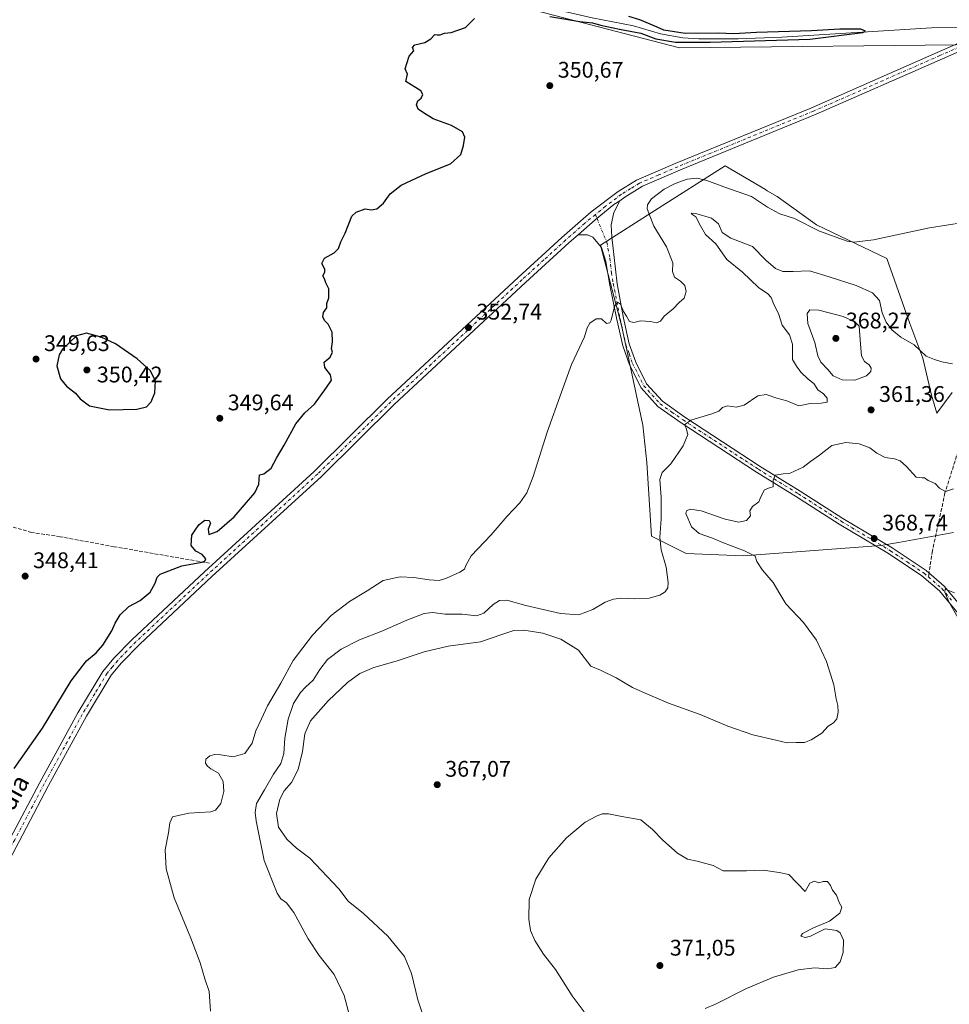
# Model space of a CAD drawing. Units: metres. Extents: x 597442 to 600895, y 4712916 to 4715285.
# Drawn here: x 599741 to 600153, y 4713372 to 4713808 of the extents above; entities that cross this region are included whole.
import ezdxf
from ezdxf.enums import TextEntityAlignment as Align

# ---------------------------------------------------------------- set-up
doc = ezdxf.new("R2010")
doc.units = ezdxf.units.M
doc.header["$MEASUREMENT"] = 0
doc.linetypes.add('DGN Style 3', pattern=[2.307223458686699, 1.648016756204785, -0.6592067024819142])
doc.linetypes.add('DGN Style 4', pattern=[2.6384748266838614, 1.318413404963828, -0.6592067024819142, 0.001648016756204785, -0.6592067024819142])
for name, color, linetype, lineweight in [('Corriente artificial lineal', 4, 'DGN Style 3', 13), ('Corriente natural lineal', 142, 'Continuous', 13), ('Cultivos herbáceos CxS', 92, 'Continuous', 0), ('Curva de nivel maestra', 30, 'Continuous', 30), ('Curva de nivel normal', 30, 'Continuous', 0), ('Matorral CxS', 135, 'Continuous', 0), ('Pastizal CxS', 92, 'Continuous', 0), ('Pista no pavimentada Cxs', 111, 'Continuous', 0), ('Pista no pavimentada eje', 91, 'DGN Style 4', 0), ('Punto de cota en terreno', 7, 'Continuous', 0), ('Rótulo de punto de cota en terreno', 7, 'Continuous', 0), ('Senda', 7, 'DGN Style 3', 0), ('Senda no paivmentada conexión', 7, 'DGN Style 3', 0), ('Texto cartográfico', 7, 'Continuous', 0)]:
    doc.layers.add(name, color=color, linetype=linetype, lineweight=lineweight)
doc.styles.add('Style-Arial', font='txt')

# ---------------------------------------------------------------- blocks, each defined once
blk = doc.blocks.new('*U11')
at = {"layer": 'Cultivos herbáceos CxS', "color": 92, "linetype": 'Continuous', "lineweight": 0}
for points in [[(600154.5236000001, 4713642.941299999, 361.3423000000039), (600147.7248999998, 4713633.874700001, 362.3770999999979), (600145.4603000004, 4713641.8091, 361.3747000000003), (600141.4952999996, 4713658.2415, 360.5722999999998), (600135.8309000004, 4713673.542099999, 359.1530000000057), (600125.6372999996, 4713702.440500001, 355.8641000000061), (600094.4823000003, 4713717.3891, 354.9847000000009), (600076.9232999999, 4713729.8551, 354.3763000000035), (600072.5283000004, 4713732.4625, 354.1953999999969), (600071.7528999997, 4713732.922300001, 354.2271000000038), (600053.9057, 4713743.512499999, 353.3298000000068), (600022.8190000001, 4713723.660499999, 355.5369999999967), (599998.7145999996, 4713708.2689, 353.6649999999936), (600008.1656999999, 4713672.139699999, 355.4418000000005), (600017.3904999997, 4713628.549500001, 357.9624999999942), (600019.2099000001, 4713611.947899999, 358.8000999999931), (600021.3213000001, 4713579.264900001, 359.5432000000001), (600036.7084999997, 4713571.708500001, 361.2694999999949), (600061.8574999999, 4713570.6699, 365.0390999999945), (600122.9795000004, 4713575.2139, 368.7893999999943), (600130.7089000001, 4713576.5889, 368.3709999999992), (600155.1191999996, 4713580.931500001, 367.1450000000041)], [(599941.8920999998, 4713819.707699999, 349.9296000000031), (600033.6425000001, 4713795.7587, 351.3692000000011), (600169.8186999997, 4713797.287500001, 352.3285000000033), (600216.2664999999, 4713782.551899999, 354.0513000000064), (600236.0905999999, 4713773.486099999, 354.0868000000046), (600283.1035000002, 4713763.661699999, 354.4992999999959), (600328.8942999998, 4713762.134299999, 354.1999999999971), (600353.3526999997, 4713732.4713, 355.0703000000067), (600466.4296000004, 4713716.276900001, 355.6367999999929), (600508.3728999998, 4713718.1373, 355.946100000001), (600572.8520999998, 4713727.274499999, 356.2164000000048), (600604.7710999995, 4713749.229499999, 356.4444999999978), (600656.7794000005, 4713765.7347, 356.2476000000024), (600666.6140999999, 4713789.148499999, 356.4986000000063), (600708.5077000001, 4713859.008300001, 357.2869999999967)]]:
    blk.add_polyline3d(points, dxfattribs=at)
blk = doc.blocks.new('5PATER')
at = {"layer": 'Punto de cota en terreno', "linetype": 'Continuous', "lineweight": 0}
h = blk.add_hatch(color=51, dxfattribs=at)
edge = h.paths.add_edge_path()
edge.add_ellipse((0, 0), major_axis=(-0.1095731443231308, -0.1110710700762829), ratio=0.9994222409660322, start_angle=0, end_angle=360)

msp = doc.modelspace()

# ---------------------------------------------------------------- linework, layer by layer
at = {"layer": 'Corriente artificial lineal', "color": 4, "linetype": 'DGN Style 3', "lineweight": 13}
msp.add_polyline3d([(599825.3901000004, 4713567.3101, 350.436400000006), (599783.1201, 4713574.670100001, 348.5541999999987), (599759.1700999998, 4713579.0601, 348.2336000000068), (599746.5100999996, 4713581.0001, 348.1692999999942), (599731.1201, 4713585.4101, 348.0258000000031)], dxfattribs=at)
at = {"layer": 'Corriente natural lineal', "color": 142, "linetype": 'Continuous', "lineweight": 13}
msp.add_polyline3d([(600171.3449999997, 4713804.990300001, 352.1677000000054), (600145.4501, 4713804.6601, 351.9661000000052), (600079.0000999998, 4713800.550100001, 351.4885000000068), (600059.6501000002, 4713799.7301, 351.4360000000015), (600042.2901, 4713799.7301, 351.2452000000048), (600035.1300999997, 4713800.290100001, 351.3813999999985), (600025.2600999996, 4713801.920100001, 350.8745000000054), (600013.2801000001, 4713805.550100001, 350.6398000000045), (599994.9200999998, 4713809.090100001, 350.627999999997), (599973.6901000004, 4713813.9801, 350.1736999999994), (599945.6501000002, 4713819.960100001, 350.0053999999946), (599911.6401000004, 4713828.2301, 349.5344999999944), (599786.4101, 4713856.390100001, 349.2112000000052), (599768.4200999998, 4713859.800100001, 348.8242000000027), (599754.1401000004, 4713864.370100001, 348.7718000000023), (599731.4200999998, 4713872.0801, 348.7140000000072)], dxfattribs=at)
at = {"layer": 'Cultivos herbáceos CxS', "color": 92, "linetype": 'Continuous', "lineweight": 0}
for points in [[(599941.8920999998, 4713819.707699999, 349.9296000000031), (600033.6425000001, 4713795.7587, 351.3692000000011), (600169.8186999997, 4713797.287500001, 352.3285000000033), (600216.2664999999, 4713782.551899999, 354.0513000000064), (600236.0905999999, 4713773.486099999, 354.0868000000046), (600283.1035000002, 4713763.661699999, 354.4992999999959), (600328.8942999998, 4713762.134299999, 354.1999999999971), (600353.3526999997, 4713732.4713, 355.0703000000067), (600466.4296000004, 4713716.276900001, 355.6367999999929), (600508.3728999998, 4713718.1373, 355.946100000001), (600572.8520999998, 4713727.274499999, 356.2164000000048), (600604.7710999995, 4713749.229499999, 356.4444999999978), (600656.7794000005, 4713765.7347, 356.2476000000024), (600666.6140999999, 4713789.148499999, 356.4986000000063), (600708.5077000001, 4713859.008300001, 357.2869999999967)], [(600154.5236000001, 4713642.941299999, 361.3423000000039), (600147.7248999998, 4713633.874700001, 362.3770999999979), (600145.4603000004, 4713641.8091, 361.3747000000003), (600141.4952999996, 4713658.2415, 360.5722999999998), (600135.8309000004, 4713673.542099999, 359.1530000000057), (600125.6372999996, 4713702.440500001, 355.8641000000061), (600094.4823000003, 4713717.3891, 354.9847000000009), (600076.9232999999, 4713729.8551, 354.3763000000035), (600072.5283000004, 4713732.4625, 354.1953999999969), (600071.7528999997, 4713732.922300001, 354.2271000000038), (600053.9057, 4713743.512499999, 353.3298000000068), (600022.8190000001, 4713723.660499999, 355.5369999999967), (599998.7145999996, 4713708.2689, 353.6649999999936), (600008.1656999999, 4713672.139699999, 355.4418000000005), (600017.3904999997, 4713628.549500001, 357.9624999999942), (600019.2099000001, 4713611.947899999, 358.8000999999931), (600021.3213000001, 4713579.264900001, 359.5432000000001), (600036.7084999997, 4713571.708500001, 361.2694999999949), (600061.8574999999, 4713570.6699, 365.0390999999945), (600122.9795000004, 4713575.2139, 368.7893999999943), (600130.7089000001, 4713576.5889, 368.3709999999992), (600155.1191999996, 4713580.931500001, 367.1450000000041)]]:
    msp.add_polyline3d(points, dxfattribs=at)
at = {"layer": 'Curva de nivel maestra', "color": 30, "linetype": 'Continuous', "lineweight": 30, "elevation": 350, "flags": 128}
for points in [[(599738.7000000002, 4713476.280099999), (599751.3799999999, 4713494.1801), (599763.9600000001, 4713515.170100001), (599770.8099999996, 4713524.040100001), (599775.0599999996, 4713527.5701), (599778.04, 4713531.0801), (599782.0099999999, 4713537.4301), (599783.4600000001, 4713540.8301), (599785.7400000002, 4713544.5001), (599789.6600000003, 4713548.170100001), (599794.5700000003, 4713550.8301), (599799.1200000001, 4713554.5001), (599801.2999999998, 4713558.5001), (599802.1299999999, 4713561.1801), (599803.5, 4713562.540100001), (599813.1399999997, 4713566.200099999), (599821.9199999999, 4713567.7601), (599823.2400000002, 4713568.210100001), (599823.7699999996, 4713569.3201), (599822.1200000001, 4713571.200099999), (599819.3099999996, 4713572.640100001), (599817.25, 4713575.170100001), (599817.5, 4713579.8301), (599819.2300000006, 4713582.5001), (599820.7000000002, 4713584.540100001), (599823.2800000003, 4713586.350099999), (599825.2699999996, 4713586.340100001), (599825.8399999999, 4713585.020099999), (599824.79, 4713582.460100001), (599825.0800000001, 4713580.130100001), (599828.8200000003, 4713581.340100001), (599836.2699999996, 4713587.9101), (599845.4699999997, 4713598.5101), (599847.2300000006, 4713602.420100001), (599847.4699999997, 4713606.4901), (599849.4400000004, 4713606.950099999), (599852.6699999999, 4713609.540100001), (599855.0499999998, 4713613.8301), (599858.5, 4713619.690099999), (599863.5599999996, 4713629.100099999), (599867.54, 4713633.940099999), (599871.8799999999, 4713637.770099999), (599877.1799999997, 4713645.1601), (599879.4600000001, 4713648.4901), (599878.9500000002, 4713650.8201), (599876.5099999999, 4713654.1601), (599876.2199999997, 4713656.4901), (599878.9100000003, 4713658.610099999), (599879.8600000005, 4713660.890100001), (599879.4199999999, 4713662.440099999), (599879.8799999999, 4713665.4901), (599879.7199999997, 4713669.7601), (599877.9500000002, 4713673.300100001), (599876.2800000003, 4713674.970100001), (599875.5499999998, 4713676.5701), (599875.8600000005, 4713678.4801), (599877.29, 4713680.4801), (599877.3300000001, 4713682.4801), (599878.3099999996, 4713684.9801), (599878.1900000004, 4713689.020099999), (599876.9600000001, 4713691.640100001), (599876.3600000005, 4713693.420100001), (599875.6600000003, 4713694.6601), (599876.4199999999, 4713696.350099999), (599876.4900000002, 4713697.640100001), (599875.1299999999, 4713700.1501), (599876.3799999999, 4713702.5001), (599880.6299999999, 4713704.880100001), (599882.4600000001, 4713706.8101), (599883.6299999999, 4713709.7501), (599885.4600000001, 4713713.710100001), (599888.4600000001, 4713721.2401), (599890.3799999999, 4713722.9301), (599894.3399999999, 4713724.390100001), (599896.9800000006, 4713724.020099999), (599899.5199999996, 4713724.4001), (599902.4900000002, 4713726.880100001), (599905.5099999999, 4713731.030099999), (599910.29, 4713734.950099999), (599921.3399999999, 4713740.100099999), (599932.1200000001, 4713744.3301), (599936.8300000001, 4713748.440099999), (599937.8799999999, 4713752.470100001), (599938.5999999996, 4713756.140100001), (599937.5099999999, 4713758.610099999), (599932.5599999996, 4713761.340100001), (599924.5, 4713764.3101), (599920.2400000002, 4713766.920100001), (599917.8300000001, 4713768.590100001), (599917.1299999999, 4713770.470100001), (599917.7100000001, 4713772.280099999), (599919.25, 4713773.5101), (599919.9600000001, 4713775.120100001), (599918.9900000002, 4713776.670100001), (599912.4199999999, 4713780.880100001), (599913.1600000003, 4713784.140100001), (599912.1500000004, 4713786.470100001), (599912.79, 4713788.800100001), (599913.9100000003, 4713792.140100001), (599915.8600000005, 4713794.4001), (599915.3799999999, 4713795.970100001), (599916.3899999997, 4713797.100099999), (599920.79, 4713798.0801), (599923.4600000001, 4713799.720100001), (599925.2599999999, 4713801.770099999), (599926.3399999999, 4713801.4901), (599927.5999999996, 4713801.4901), (599929.4600000001, 4713802.220100001), (599932.4600000001, 4713802.5601), (599938.7800000003, 4713804.770099999), (599942.8300000001, 4713808.8101)], [(599976.25, 4713809.6601), (599989.4500000002, 4713807.470100001), (599995.1200000001, 4713806.920100001), (599998.7000000002, 4713805.840100001), (600007.1200000001, 4713804.0601), (600016.5499999998, 4713802.2401), (600023.2100000001, 4713799.840100001), (600031.9600000001, 4713798.300100001), (600047.2199999997, 4713798.340100001), (600091.4299999997, 4713799.6601), (600114.9900000002, 4713802.640100001), (600116.1699999999, 4713803.1801), (600114.0099999999, 4713804.0001), (600110.3600000005, 4713804.030099999), (600104.7800000003, 4713804.0601), (600092.2199999997, 4713803.2501), (600067.8799999999, 4713802.530099999), (600057.7800000003, 4713801.960100001), (600050.9800000006, 4713802.220100001), (600036.2599999999, 4713802.1601), (600026.7599999999, 4713803.590100001), (600023.79, 4713805.020099999), (600020.6799999997, 4713806.220100001), (600016.1699999999, 4713808.2501), (600011.1699999999, 4713809.710100001)], [(599781.04, 4713635.3101), (599793.2000000002, 4713635.620100001), (599797.4699999997, 4713636.670100001), (599799.4699999997, 4713638.8201), (599801.1799999997, 4713642.8201), (599801.3399999999, 4713648.1601), (599799.0599999996, 4713652.8201), (599793.29, 4713657.9901), (599783.6200000001, 4713664.630100001), (599777.3899999997, 4713667.520099999), (599770.7999999998, 4713669.360099999), (599766.4100000003, 4713668.090100001), (599760.1299999999, 4713662.2401), (599758.7199999997, 4713659.7601), (599757.7400000002, 4713654.8201), (599759.2999999998, 4713649.0801), (599761.9800000006, 4713645.870100001), (599765.9000000004, 4713642.7501), (599768, 4713640.220100001), (599772.2000000002, 4713637.140100001), (599781.04, 4713635.3101)]]:
    msp.add_lwpolyline(points, dxfattribs=at)
at = {"layer": 'Curva de nivel normal', "color": 30, "linetype": 'Continuous', "lineweight": 0, "flags": 128}
for points, elevation in [([(599825.8099999996, 4713368.7501), (599825.1399999997, 4713377.520099999), (599823.2300000006, 4713383.100099999), (599821.1799999997, 4713390.2601), (599817.0700000003, 4713401.1601), (599809.7400000002, 4713418.950099999), (599806.1500000004, 4713431.800100001), (599805.6900000004, 4713440.350099999), (599807.1799999997, 4713447.800100001), (599807.7999999998, 4713452.2401), (599808.8899999997, 4713454.850099999), (599816.1399999997, 4713456.5601), (599825.9900000002, 4713457.100099999), (599828.0599999996, 4713457.9301), (599830.3099999996, 4713460.800100001), (599831.75, 4713466.1801), (599831.4000000004, 4713470.550100001), (599829.3200000003, 4713474.300100001), (599825.9900000002, 4713476.2301), (599824.4199999999, 4713477.420100001), (599823.6399999997, 4713478.700099999), (599823.7699999996, 4713480.450099999), (599825.4600000001, 4713481.9301), (599827.5, 4713482.5801), (599830.3300000001, 4713482.4001), (599835.8399999999, 4713481.5001), (599841.0700000003, 4713482.940099999), (599844.1900000004, 4713487.620100001), (599845.8700000001, 4713493.110099999), (599848.4400000004, 4713498.350099999), (599851, 4713504.130100001), (599856.9699999997, 4713514.100099999), (599862.4800000006, 4713524.2401), (599871.0700000003, 4713535.4901), (599879.2400000002, 4713544.130100001), (599887.4000000004, 4713550.300100001), (599895.2199999997, 4713555.140100001), (599902.3300000001, 4713559.720100001), (599909.8399999999, 4713561.2301), (599915.9500000002, 4713560.9801), (599922.79, 4713559.9101), (599927.1299999999, 4713559.7501), (599930.4600000001, 4713560.640100001), (599936.2699999996, 4713563.370100001), (599938.3200000003, 4713564.6601), (599938.9600000001, 4713566.3201), (599941.3200000003, 4713570.5801), (599950.2100000001, 4713579.950099999), (599957.2999999998, 4713588.1601), (599962.8799999999, 4713594.1601), (599965.9900000002, 4713598.4901), (599968.7999999998, 4713605.8201), (599975.04, 4713625.4901), (599981.4500000002, 4713643.1601), (599985.8600000005, 4713655.420100001), (599991.6299999999, 4713667.7401), (599992.7999999998, 4713671.710100001), (599993.8899999997, 4713673.770099999), (599996.7400000002, 4713675.6501), (599999.1699999999, 4713675.610099999), (600001.4000000004, 4713673.610099999), (600002.75, 4713673.850099999), (600003.3499999996, 4713675.0101), (600004.8499999996, 4713681.140100001), (600006.2100000001, 4713683.050100001), (600007.4800000006, 4713682.120100001), (600008.8200000003, 4713678.970100001), (600010.1299999999, 4713676.860099999), (600011.5599999996, 4713674.520099999), (600013.5199999996, 4713674.090100001), (600016.4199999999, 4713674.7301), (600020.8499999996, 4713674.530099999), (600023.4400000004, 4713673.860099999), (600025.2400000002, 4713674.6501), (600026.9600000001, 4713676.790100001), (600030.9000000004, 4713680.1601), (600033.5300000003, 4713682.950099999), (600035.7100000001, 4713684.840100001), (600036.6299999999, 4713687.7501), (600036.1200000001, 4713690.380100001), (600034.1200000001, 4713692.4001), (600031.4600000001, 4713694.170100001), (600030.6500000004, 4713696.670100001), (600030.7000000002, 4713700.550100001), (600027.9699999997, 4713707.590100001), (600022.3799999999, 4713716.700099999), (600019.3799999999, 4713724.4801), (600019.4800000006, 4713726.200099999), (600021.2699999996, 4713728.840100001), (600026.9299999997, 4713733.110099999), (600031.7699999996, 4713735.710100001), (600037.1100000005, 4713737.5001), (600041.4400000004, 4713737.9901), (600045.8399999999, 4713736.9901), (600053.3200000003, 4713734.2401), (600065.6399999997, 4713729.950099999), (600072.7400000002, 4713725.120100001), (600075.9600000001, 4713723.3301), (600078.2199999997, 4713722.2601), (600084.7000000002, 4713720.0801), (600095.7000000002, 4713714.530099999), (600108.0599999996, 4713710.090100001), (600111.1799999997, 4713709.620100001), (600119.7599999999, 4713710.7501), (600144.4600000001, 4713716.030099999), (600159.54, 4713718.360099999)], 355.0000000000001), ([(600154.7599999999, 4713655.670100001), (600150.0099999999, 4713656.600099999), (600146.7400000002, 4713657.700099999), (600143.0700000003, 4713659.0601), (600137.6799999997, 4713664.120100001), (600131.8700000001, 4713667.530099999), (600127.8799999999, 4713670.7501), (600125.25, 4713674.1801), (600123.5899999999, 4713678.2601), (600122.3799999999, 4713683.780099999), (600119.3099999996, 4713687.1501), (600111.9400000004, 4713690.4001), (600100.0999999996, 4713694.3201), (600091.3399999999, 4713696.9901), (600084.0199999996, 4713696.610099999), (600079.54, 4713696.5801), (600076.2100000001, 4713697.920100001), (600072.0300000003, 4713701.720100001), (600066.1200000001, 4713707.780099999), (600056.3799999999, 4713711.4101), (600052.54, 4713713.9101), (600051, 4713717.710100001), (600047.8499999996, 4713720.280099999), (600040.9299999997, 4713722.340100001), (600038.8600000005, 4713722.460100001), (600039.2000000002, 4713722.040100001), (600040.8700000001, 4713720.9101), (600042.9699999997, 4713716.840100001), (600045.2699999996, 4713713.0801), (600049.8099999996, 4713708.850099999), (600054.7100000001, 4713702.030099999), (600061.6200000001, 4713696.3201), (600068.7699999996, 4713689.520099999), (600072.9199999999, 4713686.780099999), (600074.3600000005, 4713685.110099999), (600075.4500000002, 4713682.0601), (600077.6299999999, 4713678.0801), (600079.2400000002, 4713672.8101), (600082.3799999999, 4713668.620100001), (600083.8399999999, 4713664.380100001), (600083.7300000006, 4713657.6801), (600085.5199999996, 4713654.630100001), (600087.5300000003, 4713652.0001), (600090.6900000004, 4713648.940099999), (600093.2300000006, 4713647.0601), (600095.0300000003, 4713644.220100001), (600097.5099999999, 4713642.390100001), (600099.1900000004, 4713640.520099999), (600099.0800000001, 4713638.7601), (600096.4900000002, 4713638.2401), (600091.5999999996, 4713638.120100001), (600086.6200000001, 4713637.030099999), (600081.2000000002, 4713639.2501), (600076.8200000003, 4713640.540100001), (600072.0800000001, 4713642.140100001), (600068.4400000004, 4713641.5001), (600062.4100000003, 4713637.440099999), (600058.8300000001, 4713636.540100001), (600054.9699999997, 4713637.1501), (600052.7199999997, 4713636.3301), (600051.1100000005, 4713634.700099999), (600047.6299999999, 4713633.340100001), (600038.7400000002, 4713630.700099999), (600035.8600000005, 4713628.670100001), (600036.5999999996, 4713627.220100001), (600037.4600000001, 4713624.340100001), (600035.3399999999, 4713619.4301), (600029.8899999997, 4713611.390100001), (600025.9800000006, 4713607.5101), (600024.9699999997, 4713604.4901), (600025.54, 4713596.590100001), (600025.6299999999, 4713587.020099999), (600024.9500000002, 4713578.670100001), (600025.5800000001, 4713573.300100001), (600027.7999999998, 4713565.530099999), (600028.6200000001, 4713558.8101), (600028.4600000001, 4713556.380100001), (600027.3099999996, 4713554.610099999), (600024.9800000006, 4713553.1601), (600020.25, 4713551.9101), (600013.6399999997, 4713551.5701), (600007.9400000004, 4713551.850099999), (600004.3799999999, 4713551.390100001), (600000.7800000003, 4713550.020099999), (599995.3200000003, 4713546.840100001), (599989.0599999996, 4713544.470100001), (599980.9299999997, 4713545.0801), (599965.5700000003, 4713548.670100001), (599957.0999999996, 4713550.9101), (599953.9100000003, 4713550.8101), (599951.04, 4713548.970100001), (599946.9900000002, 4713545.190099999), (599943.6600000003, 4713543.9801), (599937.2999999998, 4713544.780099999), (599929.79, 4713544.7601), (599924.1299999999, 4713545.5101), (599920.4600000001, 4713545.090100001), (599912.79, 4713542.0801), (599901.79, 4713537.1601), (599891.79, 4713533.340100001), (599883.7400000002, 4713529.200099999), (599877.7199999997, 4713524.630100001), (599874.2400000002, 4713520.270099999), (599871.25, 4713515.530099999), (599867.8799999999, 4713512.450099999), (599865.6299999999, 4713509.960100001), (599862.6500000004, 4713505.1601), (599860.2800000003, 4713498.1501), (599858.6699999999, 4713489.7601), (599858.25, 4713483.0101), (599856.9800000006, 4713478.600099999), (599853.6500000004, 4713473.870100001), (599849.7699999996, 4713466.850099999), (599846.1699999999, 4713460.870100001), (599845.5800000001, 4713456.880100001), (599846.0199999996, 4713453.1801), (599849.5700000003, 4713435.520099999), (599855.3399999999, 4713421.120100001), (599856.9400000004, 4713418.550100001), (599859.5499999998, 4713416.7501), (599862.7400000002, 4713412.470100001), (599869.1100000005, 4713400.840100001), (599874.0199999996, 4713393.420100001), (599880.6500000004, 4713385.050100001), (599885, 4713375.7301), (599888.8899999997, 4713361.280099999)], 360), ([(600091.54, 4713679.6801), (600090.25, 4713678.090100001), (600090.5499999998, 4713673.6501), (600093.7400000002, 4713665.190099999), (600095.04, 4713659.220100001), (600096.3799999999, 4713656.5101), (600099.5, 4713653.190099999), (600101.8499999996, 4713650.390100001), (600105.7599999999, 4713648.590100001), (600111.4299999997, 4713648.550100001), (600116.6399999997, 4713650.4301), (600118.5199999996, 4713652.390100001), (600118.6900000004, 4713653.870100001), (600117.8200000003, 4713655.2501), (600115.7000000002, 4713656.7601), (600114.3799999999, 4713659.190099999), (600113.9000000004, 4713664.4801), (600113.3300000001, 4713672.380100001), (600111.3700000001, 4713674.270099999), (600106.2000000002, 4713676.720100001), (600095.4600000001, 4713679.5001), (600091.54, 4713679.6801)], 365), ([(599922.8600000005, 4713358.2601), (599917.6399999997, 4713373.8101), (599914.8499999996, 4713385.4901), (599911.7199999997, 4713393.020099999), (599904.4600000001, 4713402.0101), (599893.5599999996, 4713412.120100001), (599886.8799999999, 4713417.610099999), (599882.6500000004, 4713423.0701), (599869.7999999998, 4713436.640100001), (599863.9100000003, 4713441.020099999), (599859.5599999996, 4713445.040100001), (599855.9900000002, 4713450.360099999), (599855.0300000003, 4713456.4301), (599856.5499999998, 4713462.690099999), (599858.5199999996, 4713466.5101), (599861.6699999999, 4713470.140100001), (599864.6600000003, 4713475.950099999), (599866.54, 4713483.9301), (599867.5800000001, 4713491.720100001), (599870.1699999999, 4713497.5101), (599878.0199999996, 4713506.3301), (599886.5800000001, 4713514.4801), (599891.9299999997, 4713518.420100001), (599898.1600000003, 4713521.050100001), (599908.1200000001, 4713523.9301), (599920.4699999997, 4713528.0101), (599931.2100000001, 4713530.5801), (599945.4800000006, 4713532.5001), (599954.9000000004, 4713535.800100001), (599960.2400000002, 4713537.4801), (599964.6500000004, 4713537.600099999), (599973.04, 4713536.3201), (599981.1399999997, 4713533.7301), (599988.9400000004, 4713528.8201), (599994.4600000001, 4713521.720100001), (599998.6200000001, 4713520.0001), (600005.6299999999, 4713516.540100001), (600012.7999999998, 4713512.2601), (600018.5300000003, 4713509.770099999), (600028.8899999997, 4713505.290100001), (600042.8099999996, 4713500.2601), (600055.1799999997, 4713495.110099999), (600066.1799999997, 4713491.300100001), (600076.3700000001, 4713488.940099999), (600081.4800000006, 4713487.790100001), (600085.4400000004, 4713487.940099999), (600089.0999999996, 4713487.940099999), (600092.0999999996, 4713488.9801), (600096.7599999999, 4713492.0601), (600099.5700000003, 4713495.040100001), (600101.9800000006, 4713496.5701), (600103.3700000001, 4713498.290100001), (600104.0899999999, 4713501.300100001), (600103.9400000004, 4713504.3101), (600103.1399999997, 4713507.170100001), (600102.1399999997, 4713513.420100001), (600098.8700000001, 4713523.7301), (600094.4800000006, 4713533.2401), (600088.6100000005, 4713541.130100001), (600080.8499999996, 4713549.280099999), (600078.1200000001, 4713553.840100001), (600075.1500000004, 4713558.790100001), (600070.4900000002, 4713564.200099999), (600067.9600000001, 4713568.170100001), (600067.2599999999, 4713570.5001), (600062.5199999996, 4713572.880100001), (600053.1600000003, 4713576.3301), (600048.3300000001, 4713578.460100001), (600042.3899999997, 4713580.5601), (600038.9800000006, 4713583.520099999), (600036.5099999999, 4713589.340100001), (600036.7400000002, 4713590.5101), (600038.4900000002, 4713591.370100001), (600043.29, 4713590.5001), (600053.9299999997, 4713586.840100001), (600060.0599999996, 4713585.600099999), (600063.3200000003, 4713586.220100001), (600065.1799999997, 4713588.380100001), (600064.9199999999, 4713590.4901), (600065.9800000006, 4713592.4901), (600068.8600000005, 4713594.4901), (600069.7599999999, 4713596.8201), (600071.3799999999, 4713599.920100001), (600073.8200000003, 4713600.880100001), (600075.2699999996, 4713601.2501), (600075.1900000004, 4713604.170100001), (600076.1500000004, 4713606.3201), (600079.6200000001, 4713606.960100001), (600082.7800000003, 4713607.2301), (600088.5, 4713609.9801), (600091.7599999999, 4713612.440099999), (600095.7199999997, 4713615.1601), (600101.2800000003, 4713619.5801), (600107.3899999997, 4713620.860099999), (600113.2800000003, 4713620.270099999), (600118.0800000001, 4713618.420100001), (600121.2000000002, 4713616.0801), (600124.9199999999, 4713614.190099999), (600128.9900000002, 4713613.640100001), (600131.5199999996, 4713612.780099999), (600134.3899999997, 4713610.190099999), (600138.6200000001, 4713605.520099999), (600141.1900000004, 4713605.2401), (600142.3600000005, 4713605.1601), (600143.9100000003, 4713604.0001), (600146.9800000006, 4713602.6801), (600148.9500000002, 4713600.550100001), (600151.5899999999, 4713599.190099999), (600155.0800000001, 4713600.3101)], 364.9999999999999), ([(600159.9299999997, 4713538.340100001), (600153.0899999999, 4713550.210100001), (600151.2699999996, 4713554.520099999), (600151.5199999996, 4713555.970100001), (600152.6600000003, 4713555.390100001), (600155.5300000003, 4713554.270099999)], 370), ([(599999.4500000002, 4713456.300100001), (599996.9600000001, 4713455.1601), (599991.8099999996, 4713452.550100001), (599983.6200000001, 4713445.6601), (599975.7800000003, 4713436.7601), (599969.9600000001, 4713427.3301), (599967.0599999996, 4713418.290100001), (599966.9299999997, 4713409.520099999), (599967.6799999997, 4713404.520099999), (599969.5199999996, 4713400.040100001), (599973.4600000001, 4713394.0001), (599978.6900000004, 4713387.270099999), (599986.1299999999, 4713375.530099999), (599991.4000000004, 4713368.470100001)], 370), ([(600045.0199999996, 4713369.940099999), (600049.9600000001, 4713372.0601), (600063.4199999999, 4713378.840100001), (600075.2999999998, 4713383.9001), (600086.3600000005, 4713387.170100001), (600093.5499999998, 4713388.0101), (600099.4400000004, 4713387.4901), (600102.6600000003, 4713388.120100001), (600104.9400000004, 4713390.720100001), (600106.25, 4713394.850099999), (600106.3499999996, 4713400.3101), (600104.8499999996, 4713403.440099999), (600103.4900000002, 4713404.5101), (600098.2199999997, 4713405.220100001), (600091.7599999999, 4713402.0001), (600089.3600000005, 4713401.4901), (600087.4699999997, 4713402.090100001), (600088.2199999997, 4713403.280099999), (600093.0599999996, 4713405.690099999), (600100.1299999999, 4713408.710100001), (600104.75, 4713412.290100001), (600105.6600000003, 4713414.950099999), (600104.4500000002, 4713416.9901), (600103.3200000003, 4713420.270099999), (600101.54, 4713422.390100001), (600100.7000000002, 4713424.4801), (600099.3399999999, 4713426.190099999), (600097.4299999997, 4713426.300100001), (600095.4699999997, 4713425.690099999), (600093.5800000001, 4713426.460100001), (600091.4199999999, 4713425.5101), (600089.3700000001, 4713421.780099999), (600082.2199999997, 4713429.290100001), (600077.9199999999, 4713430.3201), (600070.75, 4713431.210100001), (600063.4199999999, 4713431.040100001), (600056.9100000003, 4713431.030099999), (600053.04, 4713430.940099999), (600048.5800000001, 4713433.3101), (600041.5499999998, 4713435.340100001), (600037.2999999998, 4713436.1801), (600032.8399999999, 4713438.880100001), (600026.3499999996, 4713444.5801), (600021.6699999999, 4713449.2401), (600016.4900000002, 4713453.5601), (600008.0800000001, 4713455.0601), (600002.1600000003, 4713456.220100001), (599999.4500000002, 4713456.300100001)], 370)]:
    msp.add_lwpolyline(points, dxfattribs=dict(at, elevation=elevation))
at = {"layer": 'Matorral CxS', "color": 135, "linetype": 'Continuous', "lineweight": 0}
for points in [[(600155.1191999996, 4713580.931500001, 367.1450000000041), (600130.7089000001, 4713576.5889, 368.3709999999992), (600122.9795000004, 4713575.2139, 368.7893999999943), (600061.8574999999, 4713570.6699, 365.0390999999945), (600036.7084999997, 4713571.708500001, 361.2694999999949), (600021.3213000001, 4713579.264900001, 359.5432000000001), (600019.2099000001, 4713611.947899999, 358.8000999999931), (600017.3904999997, 4713628.549500001, 357.9624999999942), (600008.1656999999, 4713672.139699999, 355.4418000000005), (599998.7145999996, 4713708.2689, 353.6649999999936), (600022.8190000001, 4713723.660499999, 355.5369999999967), (600053.9057, 4713743.512499999, 353.3298000000068), (600071.7528999997, 4713732.922300001, 354.2271000000038), (600072.5283000004, 4713732.4625, 354.1953999999969), (600076.9232999999, 4713729.8551, 354.3763000000035), (600094.4823000003, 4713717.3891, 354.9847000000009), (600125.6372999996, 4713702.440500001, 355.8641000000061), (600135.8309000004, 4713673.542099999, 359.1530000000057), (600141.4952999996, 4713658.2415, 360.5722999999998), (600145.4603000004, 4713641.8091, 361.3747000000003), (600147.7248999998, 4713633.874700001, 362.3770999999979), (600154.5236000001, 4713642.941299999, 361.3423000000039)], [(600154.5236000001, 4713642.941299999, 361.3423000000039), (600147.7248999998, 4713633.874700001, 362.3770999999979), (600145.4603000004, 4713641.8091, 361.3747000000003), (600141.4952999996, 4713658.2415, 360.5722999999998), (600135.8309000004, 4713673.542099999, 359.1530000000057), (600125.6372999996, 4713702.440500001, 355.8641000000061), (600094.4823000003, 4713717.3891, 354.9847000000009), (600076.9232999999, 4713729.8551, 354.3763000000035), (600072.5283000004, 4713732.4625, 354.1953999999969), (600071.7528999997, 4713732.922300001, 354.2271000000038), (600053.9057, 4713743.512499999, 353.3298000000068), (600022.8190000001, 4713723.660499999, 355.5369999999967), (599998.7145999996, 4713708.2689, 353.6649999999936), (600008.1656999999, 4713672.139699999, 355.4418000000005), (600017.3904999997, 4713628.549500001, 357.9624999999942), (600019.2099000001, 4713611.947899999, 358.8000999999931), (600021.3213000001, 4713579.264900001, 359.5432000000001), (600036.7084999997, 4713571.708500001, 361.2694999999949), (600061.8574999999, 4713570.6699, 365.0390999999945), (600122.9795000004, 4713575.2139, 368.7893999999943), (600130.7089000001, 4713576.5889, 368.3709999999992), (600155.1191999996, 4713580.931500001, 367.1450000000041)]]:
    msp.add_polyline3d(points, dxfattribs=at)
at = {"layer": 'Pastizal CxS', "color": 92, "linetype": 'Continuous', "lineweight": 0}
for points in [[(600708.5077000001, 4713859.008300001, 357.2869999999967), (600666.6140999999, 4713789.148499999, 356.4986000000063), (600656.7794000005, 4713765.7347, 356.2476000000024), (600604.7710999995, 4713749.229499999, 356.4444999999978), (600572.8520999998, 4713727.274499999, 356.2164000000048), (600508.3728999998, 4713718.1373, 355.946100000001), (600466.4296000004, 4713716.276900001, 355.6367999999929), (600353.3526999997, 4713732.4713, 355.0703000000067), (600328.8942999998, 4713762.134299999, 354.1999999999971), (600283.1035000002, 4713763.661699999, 354.4992999999959), (600236.0905999999, 4713773.486099999, 354.0868000000046), (600216.2664999999, 4713782.551899999, 354.0513000000064), (600169.8186999997, 4713797.287500001, 352.3285000000033), (600033.6425000001, 4713795.7587, 351.3692000000011), (599941.8920999998, 4713819.707699999, 349.9296000000031)], [(599941.8920999998, 4713819.707699999, 349.9296000000031), (600033.6425000001, 4713795.7587, 351.3692000000011), (600169.8186999997, 4713797.287500001, 352.3285000000033), (600216.2664999999, 4713782.551899999, 354.0513000000064), (600236.0905999999, 4713773.486099999, 354.0868000000046), (600283.1035000002, 4713763.661699999, 354.4992999999959), (600328.8942999998, 4713762.134299999, 354.1999999999971), (600353.3526999997, 4713732.4713, 355.0703000000067), (600466.4296000004, 4713716.276900001, 355.6367999999929), (600508.3728999998, 4713718.1373, 355.946100000001), (600572.8520999998, 4713727.274499999, 356.2164000000048), (600604.7710999995, 4713749.229499999, 356.4444999999978), (600656.7794000005, 4713765.7347, 356.2476000000024), (600666.6140999999, 4713789.148499999, 356.4986000000063), (600708.5077000001, 4713859.008300001, 357.2869999999967)]]:
    msp.add_polyline3d(points, dxfattribs=at)
at = {"layer": 'Pista no pavimentada Cxs', "color": 111, "linetype": 'Continuous', "lineweight": 0}
for points in [[(599737.0601000005, 4713445.360099999, 351.6322999999975), (599750.1201, 4713470.200099999, 351.4777999999933), (599767.0100999996, 4713501.020099999, 351.215400000001), (599778.1101000002, 4713519.4101, 351.1016999999993), (599782.9301000005, 4713525.2501, 351.0954000000056), (599791.0800999999, 4713533.590100001, 351.0908999999957), (599823.1101000002, 4713563.5801, 351.1840999999986), (599871.6901000004, 4713608.020099999, 351.4676999999938), (599904.0800999999, 4713640.0001, 352.0568999999959), (599962.1901000004, 4713694.020099999, 353.0451999999932), (599981.6001000004, 4713711.690099999, 353.2682999999961), (599994.5800999999, 4713723.1501, 353.4431000000041), (600006.4600999998, 4713732.110099999, 353.4045000000042), (600014.6300999997, 4713737.100099999, 353.266300000003), (600031.7200999996, 4713744.4801, 353.0360999999975), (600091.9101, 4713769.110099999, 353.0381999999955), (600147.8800999997, 4713793.7301, 353.4793999999966), (600175.0000999998, 4713805.600099999, 352.2048999999971), (600210.4200999998, 4713820.4801, 353.5338000000047)], [(599737.0601000005, 4713445.360099999, 351.6322999999975), (599750.1201, 4713470.200099999, 351.4777999999933), (599767.0100999996, 4713501.020099999, 351.215400000001), (599778.1101000002, 4713519.4101, 351.1016999999993), (599782.9301000005, 4713525.2501, 351.0954000000056), (599791.0800999999, 4713533.590100001, 351.0908999999957), (599823.1101000002, 4713563.5801, 351.1840999999986), (599871.6901000004, 4713608.020099999, 351.4676999999938), (599904.0800999999, 4713640.0001, 352.0568999999959), (599962.1901000004, 4713694.020099999, 353.0451999999932), (599981.6001000004, 4713711.690099999, 353.2682999999961), (599994.5800999999, 4713723.1501, 353.4431000000041), (600006.4600999998, 4713732.110099999, 353.4045000000042), (600014.6300999997, 4713737.100099999, 353.266300000003), (600031.7200999996, 4713744.4801, 353.0360999999975), (600091.9101, 4713769.110099999, 353.0381999999955), (600147.8800999997, 4713793.7301, 353.4793999999966), (600175.0000999998, 4713805.600099999, 352.2048999999971), (600210.4200999998, 4713820.4801, 353.5338000000047)], [(600212.8000999996, 4713817.700099999, 353.5819999999949), (600177.4200999998, 4713802.850099999, 352.1977999999945), (600150.3201000001, 4713790.9801, 353.5641000000033), (600094.3201000001, 4713766.350099999, 353.0641999999934), (600034.1201, 4713741.710100001, 353.5258999999933), (600017.2500999998, 4713734.440099999, 353.4079000000056), (600009.3901000004, 4713729.630100001, 353.4217999999965), (600007.2401000002, 4713728.0101, 353.4146999999939), (600004.5232999995, 4713726.3235, 353.5209999999934), (599996.2682999996, 4713719.550100001, 353.7434999999969), (599988.7401000002, 4713712.9001, 353.5274000000064), (599984.8400999998, 4713709.460100001, 353.394100000005), (599965.4600999998, 4713691.8101, 353.1676000000007), (599907.4001000002, 4713637.840100001, 352.2296000000061), (599875.0000999998, 4713605.850099999, 351.825800000006), (599826.3800999997, 4713561.390100001, 351.4962999999989), (599794.4200999998, 4713531.450099999, 351.3908999999985), (599786.4001000002, 4713523.2501, 351.3703999999998), (599781.8000999996, 4713517.670100001, 351.3418999999994), (599770.8501000004, 4713499.520099999, 351.6465999999928), (599754.0100999996, 4713468.790100001, 351.9712), (599740.9501, 4713443.950099999, 351.8929999999964)], [(600212.8000999996, 4713817.700099999, 353.5819999999949), (600177.4200999998, 4713802.850099999, 352.1977999999945), (600150.3201000001, 4713790.9801, 353.5641000000033), (600094.3201000001, 4713766.350099999, 353.0641999999934), (600034.1201, 4713741.710100001, 353.5258999999933), (600017.2500999998, 4713734.440099999, 353.4079000000056), (600009.3901000004, 4713729.630100001, 353.4217999999965), (600007.2401000002, 4713728.0101, 353.4146999999939)], [(600157.9801000003, 4713544.1801, 370.4085999999952), (600148.8901000004, 4713555.0701, 369.9109999999928), (600141.1801000005, 4713561.7401, 369.7059000000008), (600126.3901000004, 4713571.610099999, 369.074099999998), (600104.5201000003, 4713584.6801, 368.0849000000017), (600085.6300999997, 4713596.770099999, 366.5102999999945), (600067.8501000004, 4713607.7501, 364.2271000000038), (600034.4200999998, 4713629.590100001, 359.7612999999984), (600024.1001000004, 4713636.870100001, 358.6364999999932), (600016.6401000004, 4713645.1501, 357.6217999999935), (600011.5201000003, 4713655.3101, 356.7470999999932), (600008.5100999996, 4713663.7301, 356.1771000000008), (600005.8701, 4713675.380100001, 355.4691000000021), (600002.5900999998, 4713691.370100001, 354.6159000000043), (600001.0701000001, 4713701.030099999, 354.2155000000057), (599999.1901000004, 4713707.2301, 353.843399999998), (599995.3300999999, 4713711.9301, 353.7016000000003), (599992.8501000004, 4713712.9101, 353.6064000000042), (599988.7401000002, 4713712.9001, 353.5274000000064), (599996.2682999996, 4713719.550100001, 353.7434999999969), (600004.5232999995, 4713726.3235, 353.5209999999934), (600007.2401000002, 4713728.0101, 353.4146999999939), (600004.5500999996, 4713722.770099999, 353.5258000000031), (600003.4501, 4713717.3101, 353.6404999999941), (600003.7200999996, 4713711.9801, 353.727899999998), (600004.5500999996, 4713704.170100001, 354.0317000000068), (600006.0201000003, 4713691.210100001, 354.5629000000045), (600008.8000999996, 4713676.0101, 355.3898000000045), (600011.4001000002, 4713664.5701, 356.074099999998), (600014.2801000001, 4713656.4901, 356.6247000000003), (600019.1300999997, 4713646.860099999, 357.5482000000048), (600026.1101000002, 4713639.130100001, 358.5617000000057), (600036.1101000002, 4713632.0701, 359.777900000001), (600069.4600999998, 4713610.280099999, 364.1898999999976), (600087.2200999996, 4713599.3101, 366.3264999999956), (600106.0900999998, 4713587.2301, 368.1131000000024), (600127.9901000002, 4713574.140100001, 369.0041000000056), (600143.0000999998, 4713564.130100001, 369.559699999998), (600151.0401, 4713557.170100001, 369.9051999999938), (600160.3300999999, 4713546.050100001, 370.5427999999956)], [(599988.7401000002, 4713712.9001, 353.5274000000064), (599996.2682999996, 4713719.550100001, 353.7434999999969), (600004.5232999995, 4713726.3235, 353.5209999999934), (600007.2401000002, 4713728.0101, 353.4146999999939)], [(599988.7401000002, 4713712.9001, 353.5274000000064), (599996.2682999996, 4713719.550100001, 353.7434999999969), (600004.5232999995, 4713726.3235, 353.5209999999934), (600007.2401000002, 4713728.0101, 353.4146999999939)], [(600007.2401000002, 4713728.0101, 353.4146999999939), (600004.5500999996, 4713722.770099999, 353.5258000000031), (600003.4501, 4713717.3101, 353.6404999999941), (600003.7200999996, 4713711.9801, 353.727899999998), (600004.5500999996, 4713704.170100001, 354.0317000000068), (600006.0201000003, 4713691.210100001, 354.5629000000045), (600008.8000999996, 4713676.0101, 355.3898000000045), (600011.4001000002, 4713664.5701, 356.074099999998), (600014.2801000001, 4713656.4901, 356.6247000000003), (600019.1300999997, 4713646.860099999, 357.5482000000048), (600026.1101000002, 4713639.130100001, 358.5617000000057), (600036.1101000002, 4713632.0701, 359.777900000001), (600069.4600999998, 4713610.280099999, 364.1898999999976), (600087.2200999996, 4713599.3101, 366.3264999999956), (600106.0900999998, 4713587.2301, 368.1131000000024), (600127.9901000002, 4713574.140100001, 369.0041000000056), (600143.0000999998, 4713564.130100001, 369.559699999998), (600151.0401, 4713557.170100001, 369.9051999999938), (600160.3300999999, 4713546.050100001, 370.5427999999956)], [(599988.7401000002, 4713712.9001, 353.5274000000064), (599984.8400999998, 4713709.460100001, 353.394100000005), (599965.4600999998, 4713691.8101, 353.1676000000007), (599907.4001000002, 4713637.840100001, 352.2296000000061), (599875.0000999998, 4713605.850099999, 351.825800000006), (599826.3800999997, 4713561.390100001, 351.4962999999989), (599794.4200999998, 4713531.450099999, 351.3908999999985), (599786.4001000002, 4713523.2501, 351.3703999999998), (599781.8000999996, 4713517.670100001, 351.3418999999994), (599770.8501000004, 4713499.520099999, 351.6465999999928), (599754.0100999996, 4713468.790100001, 351.9712), (599740.9501, 4713443.950099999, 351.8929999999964), (599728.3601000002, 4713420.5601, 351.8534999999974), (599692.2100999998, 4713356.2501, 351.1652000000031), (599688.4200999998, 4713349.5101, 351.0344000000041), (599676.2401000002, 4713326.050100001, 350.590400000001), (599666.9401000004, 4713308.780099999, 350.2171999999992), (599660.8800999997, 4713293.860099999, 349.9116999999969), (599656.5401, 4713281.200099999, 349.4146999999939), (599653.9001000002, 4713268.640100001, 349.0745000000024), (599648.0800999999, 4713236.360099999, 347.4318000000058), (599646.6300999997, 4713225.8201, 346.8990000000049), (599644.4301000005, 4713213.270099999, 347.2596999999951), (599637.0401, 4713162.4101, 347.8070000000007)], [(600157.9801000003, 4713544.1801, 370.4085999999952), (600148.8901000004, 4713555.0701, 369.9109999999928), (600141.1801000005, 4713561.7401, 369.7059000000008), (600126.3901000004, 4713571.610099999, 369.074099999998), (600104.5201000003, 4713584.6801, 368.0849000000017), (600085.6300999997, 4713596.770099999, 366.5102999999945), (600067.8501000004, 4713607.7501, 364.2271000000038), (600034.4200999998, 4713629.590100001, 359.7612999999984), (600024.1001000004, 4713636.870100001, 358.6364999999932), (600016.6401000004, 4713645.1501, 357.6217999999935), (600011.5201000003, 4713655.3101, 356.7470999999932), (600008.5100999996, 4713663.7301, 356.1771000000008), (600005.8701, 4713675.380100001, 355.4691000000021), (600002.5900999998, 4713691.370100001, 354.6159000000043), (600001.0701000001, 4713701.030099999, 354.2155000000057), (599999.1901000004, 4713707.2301, 353.843399999998), (599995.3300999999, 4713711.9301, 353.7016000000003), (599992.8501000004, 4713712.9101, 353.6064000000042), (599988.7401000002, 4713712.9001, 353.5274000000064)]]:
    msp.add_polyline3d(points, dxfattribs=at)
at = {"layer": 'Pista no pavimentada eje', "color": 91, "linetype": 'DGN Style 4', "lineweight": 0, "extrusion": (-0.02000479069439931, 0.0485888716887191, 0.9986185106922916), "elevation": 217384.8047236034, "flags": 128}
msp.add_lwpolyline([(-2349378.37880059, -4124601.188152922), (-2349378.37880059, -4124599.376403082)], dxfattribs=at)
at = {"layer": 'Pista no pavimentada eje', "color": 91, "linetype": 'DGN Style 4', "lineweight": 0}
for points in [[(600193.9200999998, 4713811.665100001, 352.5102999999945), (600176.2100999998, 4713804.225099999, 352.163400000005), (600162.6601, 4713798.290100001, 352.570200000002), (600149.1001000004, 4713792.3551, 353.4844000000012), (600093.1151000002, 4713767.7301, 353.1343999999954), (600063.0151000004, 4713755.4101, 353.0135000000009), (600032.9200999998, 4713743.095100001, 353.1943000000028), (600024.4851000002, 4713739.460100001, 353.3013999999966), (600015.9401000004, 4713735.770099999, 353.3420000000042), (600012.0100999996, 4713733.3651, 353.381899999993), (600007.9250999996, 4713730.870100001, 353.4443000000028), (600000.9101, 4713725.5801, 353.5571000000054), (599996.3954999996, 4713721.892700001, 353.6674000000057)], [(599996.3954999996, 4713721.892700001, 353.6674000000057), (599991.6601, 4713718.0251, 353.6159999999945), (599983.2200999996, 4713710.575099999, 353.3680000000023), (599973.5301000001, 4713701.7501, 353.269100000005), (599963.8251, 4713692.915100001, 353.1518000000069), (599905.7401000002, 4713638.920100001, 352.1683000000049), (599873.3450999996, 4713606.9351, 351.6852000000072), (599849.0351, 4713584.7051, 351.3790000000009), (599824.7451, 4713562.485099999, 351.3417999999947), (599808.7651000004, 4713547.515100001, 351.3540999999968), (599792.7500999998, 4713532.520099999, 351.2939999999944), (599788.7401000002, 4713528.420100001, 351.3221000000049), (599784.6651, 4713524.2501, 351.2565000000032), (599782.3651000002, 4713521.460100001, 351.3003999999929), (599779.9550999999, 4713518.540100001, 351.25), (599774.4801000003, 4713509.465100001, 351.3978000000061), (599768.9301000005, 4713500.270099999, 351.4386999999988), (599752.0651000004, 4713469.495100001, 351.7131999999983), (599739.0050999997, 4713444.655099999, 351.7688999999955), (599726.4250999996, 4713421.280099999, 351.6986000000034), (599701.5935000004, 4713377.1075, 351.4780000000028)], [(599997.0843000002, 4713720.219699999, 353.7626000000019), (600001.4550999999, 4713709.6051, 353.8405000000057), (600002.8101000005, 4713702.600099999, 354.1543999999994), (600003.5450999998, 4713696.120100001, 354.4067000000068), (600004.3051000005, 4713691.290100001, 354.5890999999974), (600005.9451000001, 4713683.295100001, 355.0341000000044), (600007.3350999998, 4713675.6951, 355.4783000000025), (600008.6350999996, 4713669.975099999, 355.7785000000004), (600009.9550999999, 4713664.1501, 356.1285000000062), (600011.3951000003, 4713660.110099999, 356.4089999999997), (600012.9001000002, 4713655.9001, 356.7271000000038), (600017.8850999996, 4713646.005100001, 357.6195000000007), (600021.6151000002, 4713641.8651, 358.0972000000039), (600025.1051000003, 4713638.0001, 358.6252999999998), (600030.2651000004, 4713634.360099999, 359.1873999999953), (600035.2651000004, 4713630.8301, 359.7847000000039), (600068.6551000001, 4713609.015100001, 364.2158000000054), (600086.4250999996, 4713598.040100001, 366.4293000000035), (600105.3051000005, 4713585.9551, 368.1006000000052), (600127.1901000004, 4713572.8751, 369.1111999999994), (600134.5850999998, 4713567.940099999, 369.3790000000009), (600142.0900999998, 4713562.9351, 369.6931999999942), (600144.0257000001, 4713561.260500001, 369.7253000000055)], [(600144.0257000001, 4713561.260500001, 369.7253000000055), (600149.9650999998, 4713556.120100001, 369.9216000000015), (600154.6101000002, 4713550.5601, 370.1870000000054)]]:
    msp.add_polyline3d(points, dxfattribs=at)
at = {"layer": 'Senda', "color": 7, "linetype": 'DGN Style 3', "lineweight": 0}
msp.add_polyline3d([(600268.5909000002, 4713681.3191, 357.4685000000027), (600263.2993000001, 4713682.9067, 357.8764999999985), (600253.2451, 4713686.875499999, 358.2651999999944), (600246.8951000003, 4713686.875499999, 358.3119000000006), (600234.7241000002, 4713684.7587, 358.7868000000017), (600200.3283000002, 4713682.377499999, 359.125199999995), (600187.8929000003, 4713681.848300001, 358.679999999993), (600182.8657000001, 4713679.731699999, 358.7026999999944), (600174.6637000004, 4713667.2963, 359.4706000000006), (600168.0491000004, 4713653.537900001, 360.2482000000018), (600160.6407000005, 4713628.137900001, 361.3834999999963), (600151.3803000003, 4713598.5045, 365.4180000000051), (600145.8239000002, 4713572.8397, 368.1575000000012), (600144.2971000001, 4713563.007300001, 369.6275000000023)], dxfattribs=at)
at = {"layer": 'Senda no paivmentada conexión', "color": 7, "linetype": 'DGN Style 3', "lineweight": 0, "extrusion": (0.008480851739232366, 0.05458493669156631, 0.9984731142300003), "elevation": 262748.3362720604, "flags": 128}
msp.add_lwpolyline([(130633.801358746, -4742546.537408145), (130633.8013587461, -4742544.766946894)], dxfattribs=at)

# ---------------------------------------------------------------- block references
at = {"layer": 'Cultivos herbáceos CxS', "color": 92, "linetype": 'Continuous', "lineweight": 0}
msp.add_blockref('*U11', (0, 0), dxfattribs=at)
at = {"layer": 'Punto de cota en terreno', "color": 7, "linetype": 'Continuous', "lineweight": 0, "xscale": 10, "yscale": 10, "zscale": 10}
for p in [(599976.2000000002, 4713779.029999999, 350.6699999999983), (599940.1100000005, 4713671.800000001, 352.7400000000052), (600103, 4713667, 368.2700000000041), (599748.4500000002, 4713657.850000001, 349.6300000000047), (599771, 4713653, 350.4199999999983), (599829.9100000003, 4713631.58, 349.6399999999995), (600118.6100000005, 4713635.310000001, 361.3600000000006), (600119.9900000002, 4713578.289999999, 368.7400000000052), (599743.6200000001, 4713561.619999999, 348.4100000000035), (599926.2999999998, 4713469.17, 367.070000000007), (600025, 4713389, 371.0500000000029)]:
    msp.add_blockref('5PATER', p, dxfattribs=at)

# ---------------------------------------------------------------- texts
at = {"layer": 'Rótulo de punto de cota en terreno', "color": 7, "linetype": 'Continuous', "lineweight": 0, "style": 'Style-Arial'}
for s, p in [('350,67', (599979.7278000005, 4713782.557800001)), ('352,74', (599943.6377999998, 4713675.3278)), ('368,27', (600107.4096999997, 4713671.409700001)), ('349,63', (599751.9778000005, 4713661.377800001)), ('350,42', (599775.4096999997, 4713647.4871)), ('349,64', (599833.4378000004, 4713635.107799999)), ('361,36', (600122.1377999998, 4713638.8378)), ('368,74', (600123.5177999996, 4713581.8178)), ('348,41', (599747.1478000004, 4713565.147800001)), ('367,07', (599929.8278000001, 4713472.697799999)), ('371,05', (600029.4096999997, 4713393.409700001))]:
    msp.add_text(s, height=7.000000000000002, dxfattribs=at).set_placement(p)
at = {"layer": 'Texto cartográfico', "color": 7, "linetype": 'Continuous', "lineweight": 0, "style": 'Style-Arial'}
msp.add_text('Camino de Arantzedia', height=8, rotation=61.15130277852835, dxfattribs=at).set_placement((599715.3003411192, 4713423.557804575), align=Align.MIDDLE_CENTER)

doc.saveas('drawing.dxf')
